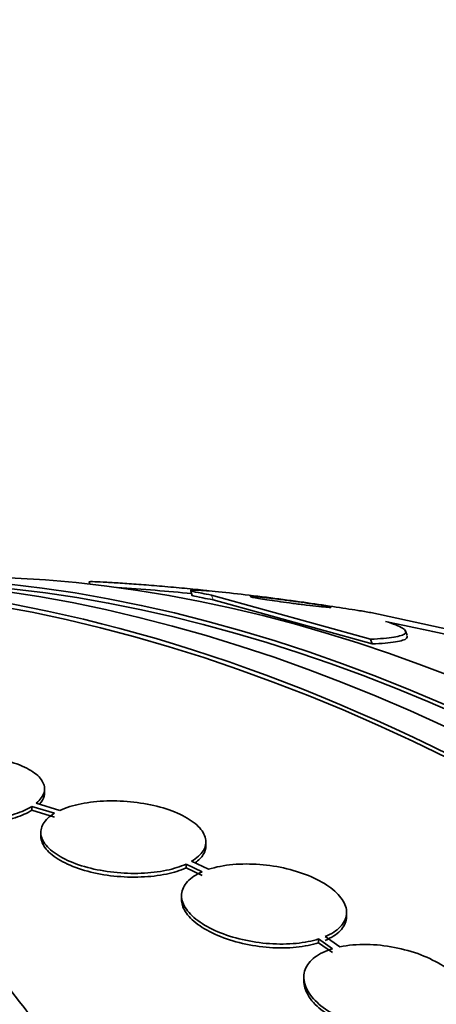
# Model space of a CAD drawing. Units: millimetres. Extents: x 0 to 1478, y 0 to 1758.
# Drawn here: x 252 to 257, y 496 to 507 of the extents above; entities that cross this region are included whole.
import ezdxf
from ezdxf import colors
from ezdxf.entities.mleader import LeaderData, LeaderLine
from ezdxf.math import Vec2, Vec3

# ---------------------------------------------------------------- set-up
doc = ezdxf.new("R2010")
doc.units = ezdxf.units.MM
doc.layers.add('DV6_Défaut', color=7, linetype='Continuous')
doc.layers.add('Défaut', color=7, linetype='Continuous')

# ---------------------------------------------------------------- blocks, each defined once
blk = doc.blocks.new('_DOT')
at = {"color": 0}
blk.add_line((0, 0), (-1, 0), dxfattribs=at)
at = {"color": 0, "const_width": 0.333}
blk.add_lwpolyline([(-0.1665, 0, 1), (0.1665, 0, 1)], format="xyb", close=True, dxfattribs=at)
blk = doc.blocks.new('SE5')
at = {"layer": 'DV6_Défaut', "color": 7, "linetype": 'Continuous', "lineweight": 35}
for p, q in [((253.119, 500.953), (253.126, 500.932)), ((254.229, 500.855), (254.245, 500.804)), ((254.455, 500.812), (256.189, 500.331)), ((254.471, 500.761), (256.206, 500.279)), ((257.638, 500.306), (256.193, 500.621)), ((256.587, 500.37), (256.57, 500.422)), ((256.189, 500.331), (256.206, 500.279)), ((252.633, 498.656), (252.633, 498.698)), ((252.494, 498.506), (252.494, 498.464)), ((252.494, 498.506), (252.741, 498.431)), ((252.801, 498.462), (252.543, 498.541)), ((252.494, 498.464), (252.741, 498.389)), ((252.593, 498.223), (252.593, 498.182)), ((254.393, 498.078), (254.393, 498.119)), ((254.176, 497.877), (254.176, 497.835)), ((254.176, 497.877), (254.352, 497.793)), ((254.176, 497.835), (254.352, 497.751)), ((254.422, 497.82), (254.237, 497.908)), ((254.127, 497.533), (254.127, 497.491)), ((255.927, 497.308), (255.927, 497.349)), ((255.855, 496.974), (255.694, 497.086)), ((255.622, 497.06), (255.622, 497.018)), ((255.622, 497.06), (255.775, 496.953)), ((255.622, 497.018), (255.775, 496.912)), ((255.461, 496.641), (255.461, 496.6))]:
    blk.add_line(p, q, dxfattribs=at)
at = {"layer": 'DV6_Défaut', "color": 7, "linetype": 'Continuous', "lineweight": 18}
blk.add_line((254.455, 500.812), (254.471, 500.761), dxfattribs=at)
at = {"layer": 'DV6_Défaut', "color": 7, "linetype": 'Continuous', "lineweight": 35}
for centre, radius, start, end in [((251.492, 472.461), 28.5, 85.2721, 86.111), ((251.492, 472.461), 28.5, 84.4714, 85.2721), ((357.888, 969.809), 480.143, 257.79139, 257.99314)]:
    blk.add_arc(centre, radius, start, end, dxfattribs=at)
for centre, major_axis, start_param, end_param in [((258.386, 476.441), (13.417, -23.239), 0.180825, 2.960768), ((258.386, 476.441), (13.39, -23.192), 0.26037, 2.881222), ((258.846, 476.707), (13.294, -23.026), 0.280237, 2.861356), ((259.27, 476.952), (13.173, -22.816), 0.274513, 2.86708), ((259.977, 477.36), (12.953, -22.435), 0.333705, 2.807888), ((259.27, 476.952), (13.146, -22.769), 0.342208, 2.799385)]:
    blk.add_ellipse(centre, major_axis=major_axis, ratio=0.57735, start_param=start_param, end_param=end_param, dxfattribs=at)
for points, knots in [([(253.118, 500.956), (253.118, 500.956), (253.119, 500.957), (253.12, 500.957), (253.124, 500.959), (253.145, 500.959), (253.182, 500.958), (253.214, 500.957), (253.258, 500.955), (253.311, 500.952), (253.361, 500.949), (253.42, 500.945), (253.483, 500.941), (253.547, 500.937), (253.616, 500.932), (253.686, 500.926), (253.762, 500.921), (253.84, 500.914), (253.915, 500.908), (253.999, 500.901), (254.082, 500.893), (254.158, 500.886), (254.242, 500.878), (254.321, 500.87), (254.387, 500.862), (254.402, 500.86), (254.416, 500.859), (254.429, 500.857)], [0, 0, 0, 0, 0.026622, 0.026622, 0.026622, 0.169911, 0.169911, 0.169911, 0.294781, 0.294781, 0.294781, 0.411403, 0.411403, 0.411403, 0.530222, 0.530222, 0.530222, 0.659243, 0.659243, 0.659243, 0.803752, 0.803752, 0.803752, 0.964771, 0.964771, 0.964771, 1, 1, 1, 1]), ([(256.193, 500.621), (256.15, 500.628), (256.102, 500.636), (256.05, 500.645), (255.968, 500.658), (255.875, 500.672), (255.778, 500.687), (255.676, 500.702), (255.568, 500.718), (255.461, 500.733), (255.34, 500.75), (255.217, 500.767), (255.102, 500.782), (254.972, 500.798), (254.847, 500.813), (254.737, 500.826), (254.618, 500.839), (254.512, 500.85), (254.429, 500.857), (254.348, 500.864), (254.286, 500.868), (254.254, 500.867), (254.225, 500.866), (254.218, 500.863), (254.239, 500.856), (254.256, 500.85), (254.294, 500.841), (254.35, 500.831), (254.38, 500.825), (254.415, 500.819), (254.455, 500.812)], [0, 0, 0, 0, 0.057121, 0.057121, 0.057121, 0.147993, 0.147993, 0.147993, 0.244285, 0.244285, 0.244285, 0.353151, 0.353151, 0.353151, 0.47536, 0.47536, 0.47536, 0.605985, 0.605985, 0.605985, 0.734042, 0.734042, 0.734042, 0.848545, 0.848545, 0.848545, 0.947161, 0.947161, 0.947161, 1, 1, 1, 1]), ([(254.243, 500.811), (254.244, 500.809), (254.247, 500.807), (254.253, 500.805), (254.268, 500.8), (254.305, 500.791), (254.359, 500.781), (254.391, 500.775), (254.428, 500.768), (254.471, 500.761)], [0, 0, 0, 0, 0.19105, 0.19105, 0.19105, 0.704129, 0.704129, 0.704129, 1, 1, 1, 1]), ([(255.176, 500.768), (255.114, 500.776), (255.056, 500.782), (255.01, 500.787), (254.969, 500.791), (254.936, 500.794), (254.913, 500.795), (254.892, 500.796), (254.879, 500.796), (254.879, 500.795), (254.878, 500.793), (254.887, 500.791), (254.904, 500.787), (254.919, 500.784), (254.941, 500.78), (254.968, 500.775), (254.994, 500.771), (255.025, 500.766), (255.059, 500.761), (255.094, 500.755), (255.133, 500.75), (255.172, 500.744), (255.216, 500.738), (255.261, 500.732), (255.305, 500.726), (255.355, 500.72), (255.404, 500.713), (255.45, 500.708), (255.502, 500.702), (255.55, 500.696), (255.592, 500.691), (255.636, 500.687), (255.674, 500.683), (255.702, 500.68), (255.729, 500.678), (255.747, 500.677), (255.754, 500.678), (255.755, 500.678), (255.756, 500.679), (255.756, 500.679)], [0, 0, 0, 0, 0.108396, 0.108396, 0.108396, 0.201239, 0.201239, 0.201239, 0.287641, 0.287641, 0.287641, 0.362428, 0.362428, 0.362428, 0.427789, 0.427789, 0.427789, 0.489764, 0.489764, 0.489764, 0.553948, 0.553948, 0.553948, 0.624498, 0.624498, 0.624498, 0.703981, 0.703981, 0.703981, 0.792316, 0.792316, 0.792316, 0.88516, 0.88516, 0.88516, 0.97422, 0.97422, 0.97422, 1, 1, 1, 1]), ([(255.743, 500.684), (255.731, 500.687), (255.712, 500.69), (255.687, 500.695), (255.664, 500.699), (255.635, 500.704), (255.602, 500.709), (255.57, 500.714), (255.533, 500.72), (255.495, 500.725), (255.454, 500.731), (255.41, 500.737), (255.367, 500.743), (255.319, 500.75), (255.27, 500.756), (255.224, 500.762), (255.207, 500.764), (255.191, 500.766), (255.176, 500.768)], [0, 0, 0, 0, 0.18434, 0.18434, 0.18434, 0.354293, 0.354293, 0.354293, 0.526785, 0.526785, 0.526785, 0.714643, 0.714643, 0.714643, 0.926302, 0.926302, 0.926302, 1, 1, 1, 1]), ([(256.189, 500.331), (256.294, 500.335), (256.379, 500.342), (256.506, 500.363), (256.549, 500.377), (256.581, 500.409), (256.572, 500.429), (256.501, 500.474), (256.439, 500.498), (256.351, 500.525)], [0, 0, 0, 0, 0.25, 0.25, 0.5, 0.5, 0.75, 0.75, 1, 1, 1, 1]), ([(256.206, 500.279), (256.31, 500.283), (256.395, 500.29), (256.523, 500.311), (256.565, 500.324), (256.589, 500.348), (256.591, 500.356), (256.589, 500.364)], [0, 0, 0, 0, 0.409392, 0.409392, 0.818784, 0.818784, 1, 1, 1, 1]), ([(252.543, 498.541), (252.588, 498.578), (252.617, 498.618), (252.628, 498.659), (252.639, 498.7), (252.632, 498.742), (252.608, 498.783), (252.584, 498.823), (252.541, 498.862), (252.484, 498.898), (252.428, 498.932), (252.355, 498.964), (252.273, 498.989), (252.192, 499.014), (252.099, 499.034), (252.002, 499.047), (251.906, 499.059), (251.805, 499.066), (251.705, 499.065), (251.607, 499.065), (251.507, 499.057), (251.415, 499.044), (251.323, 499.031), (251.236, 499.011), (251.161, 498.987), (251.084, 498.962), (251.017, 498.932), (250.966, 498.899)], [0, 0, 0, 0, 0.114182, 0.114182, 0.114182, 0.22856, 0.22856, 0.22856, 0.343235, 0.343235, 0.343235, 0.456651, 0.456651, 0.456651, 0.567656, 0.567656, 0.567656, 0.67624, 0.67624, 0.67624, 0.783483, 0.783483, 0.783483, 0.890995, 0.890995, 0.890995, 1, 1, 1, 1]), ([(250.918, 498.864), (250.875, 498.827), (250.847, 498.786), (250.837, 498.745), (250.827, 498.704), (250.835, 498.662), (250.861, 498.621), (250.886, 498.581), (250.93, 498.542), (250.988, 498.507), (251.045, 498.472), (251.119, 498.441), (251.202, 498.416), (251.284, 498.391), (251.377, 498.372), (251.475, 498.359), (251.57, 498.347), (251.672, 498.341), (251.771, 498.342), (251.87, 498.343), (251.969, 498.351), (252.06, 498.365), (252.152, 498.379), (252.239, 498.399), (252.314, 498.424), (252.384, 498.447), (252.445, 498.475), (252.494, 498.506)], [0, 0, 0, 0, 0.115202, 0.115202, 0.115202, 0.2306, 0.2306, 0.2306, 0.346198, 0.346198, 0.346198, 0.460423, 0.460423, 0.460423, 0.572214, 0.572214, 0.572214, 0.681651, 0.681651, 0.681651, 0.789836, 0.789836, 0.789836, 0.898339, 0.898339, 0.898339, 1, 1, 1, 1]), ([(250.833, 498.669), (250.833, 498.639), (250.842, 498.609), (250.861, 498.58), (250.886, 498.539), (250.93, 498.5), (250.988, 498.465), (251.045, 498.43), (251.119, 498.399), (251.202, 498.374), (251.284, 498.35), (251.377, 498.33), (251.475, 498.318), (251.57, 498.306), (251.672, 498.3), (251.771, 498.301), (251.87, 498.302), (251.969, 498.309), (252.06, 498.323), (252.152, 498.337), (252.239, 498.357), (252.314, 498.382), (252.384, 498.405), (252.445, 498.433), (252.494, 498.464)], [0, 0, 0, 0, 0.098127, 0.098127, 0.098127, 0.23365, 0.23365, 0.23365, 0.367555, 0.367555, 0.367555, 0.498598, 0.498598, 0.498598, 0.626871, 0.626871, 0.626871, 0.753673, 0.753673, 0.753673, 0.880849, 0.880849, 0.880849, 1, 1, 1, 1]), ([(252.577, 498.532), (252.603, 498.559), (252.62, 498.588), (252.628, 498.617), (252.631, 498.63), (252.633, 498.643), (252.633, 498.656)], [0, 0, 0, 0, 0.695716, 0.695716, 0.695716, 1, 1, 1, 1]), ([(254.237, 497.908), (254.294, 497.941), (254.338, 497.98), (254.364, 498.022), (254.389, 498.063), (254.398, 498.109), (254.389, 498.154), (254.38, 498.199), (254.353, 498.245), (254.31, 498.288), (254.267, 498.33), (254.208, 498.372), (254.137, 498.407), (254.066, 498.443), (253.983, 498.474), (253.893, 498.499), (253.804, 498.523), (253.706, 498.542), (253.608, 498.553), (253.509, 498.564), (253.408, 498.569), (253.311, 498.566), (253.214, 498.563), (253.119, 498.552), (253.034, 498.535), (252.946, 498.518), (252.866, 498.493), (252.801, 498.462)], [0, 0, 0, 0, 0.113241, 0.113241, 0.113241, 0.226891, 0.226891, 0.226891, 0.340171, 0.340171, 0.340171, 0.451901, 0.451901, 0.451901, 0.561682, 0.561682, 0.561682, 0.670012, 0.670012, 0.670012, 0.778011, 0.778011, 0.778011, 0.886903, 0.886903, 0.886903, 1, 1, 1, 1]), ([(252.741, 498.431), (252.685, 498.397), (252.643, 498.358), (252.619, 498.316), (252.594, 498.274), (252.587, 498.229), (252.597, 498.183), (252.608, 498.138), (252.636, 498.092), (252.681, 498.049), (252.725, 498.007), (252.785, 497.966), (252.857, 497.93), (252.929, 497.895), (253.013, 497.864), (253.104, 497.84), (253.193, 497.816), (253.291, 497.798), (253.39, 497.788), (253.488, 497.777), (253.59, 497.773), (253.686, 497.777), (253.783, 497.781), (253.877, 497.792), (253.962, 497.809), (254.042, 497.826), (254.115, 497.849), (254.176, 497.877)], [0, 0, 0, 0, 0.114352, 0.114352, 0.114352, 0.229095, 0.229095, 0.229095, 0.343393, 0.343393, 0.343393, 0.456085, 0.456085, 0.456085, 0.566848, 0.566848, 0.566848, 0.676226, 0.676226, 0.676226, 0.78533, 0.78533, 0.78533, 0.895351, 0.895351, 0.895351, 1, 1, 1, 1]), ([(254.228, 494.431), (253.414, 495.143), (252.76, 495.832), (252.143, 496.666), (252.03, 496.831), (251.829, 497.151), (251.741, 497.308), (251.508, 497.768), (251.399, 498.06), (251.335, 498.338)], [0, 0, 0, 0, 0.5, 0.5, 0.625, 0.625, 0.75, 0.75, 1, 1, 1, 1]), ([(252.593, 498.182), (252.593, 498.169), (252.594, 498.155), (252.597, 498.142), (252.608, 498.097), (252.636, 498.051), (252.681, 498.008), (252.725, 497.965), (252.785, 497.925), (252.858, 497.889), (252.929, 497.854), (253.013, 497.823), (253.104, 497.799), (253.193, 497.775), (253.291, 497.757), (253.39, 497.746), (253.488, 497.736), (253.59, 497.732), (253.686, 497.736), (253.783, 497.739), (253.877, 497.75), (253.962, 497.768), (254.042, 497.785), (254.115, 497.808), (254.176, 497.835)], [0, 0, 0, 0, 0.042331, 0.042331, 0.042331, 0.184334, 0.184334, 0.184334, 0.324334, 0.324334, 0.324334, 0.46193, 0.46193, 0.46193, 0.597799, 0.597799, 0.597799, 0.733327, 0.733327, 0.733327, 0.869998, 0.869998, 0.869998, 1, 1, 1, 1]), ([(254.275, 497.891), (254.314, 497.918), (254.344, 497.949), (254.364, 497.98), (254.383, 498.011), (254.393, 498.044), (254.393, 498.078)], [0, 0, 0, 0, 0.505178, 0.505178, 0.505178, 1, 1, 1, 1]), ([(255.694, 497.086), (255.762, 497.114), (255.818, 497.15), (255.858, 497.191), (255.897, 497.232), (255.921, 497.278), (255.926, 497.326), (255.932, 497.373), (255.919, 497.424), (255.89, 497.474), (255.862, 497.522), (255.816, 497.571), (255.757, 497.616), (255.698, 497.66), (255.625, 497.702), (255.544, 497.738), (255.462, 497.773), (255.37, 497.803), (255.275, 497.826), (255.18, 497.849), (255.079, 497.865), (254.98, 497.872), (254.88, 497.88), (254.78, 497.88), (254.688, 497.872), (254.591, 497.863), (254.5, 497.845), (254.422, 497.82)], [0, 0, 0, 0, 0.112821, 0.112821, 0.112821, 0.225772, 0.225772, 0.225772, 0.337818, 0.337818, 0.337818, 0.448129, 0.448129, 0.448129, 0.556948, 0.556948, 0.556948, 0.665172, 0.665172, 0.665172, 0.773929, 0.773929, 0.773929, 0.884099, 0.884099, 0.884099, 1, 1, 1, 1]), ([(254.352, 497.793), (254.285, 497.764), (254.23, 497.727), (254.192, 497.686), (254.154, 497.645), (254.132, 497.598), (254.128, 497.55), (254.124, 497.502), (254.138, 497.451), (254.168, 497.402), (254.198, 497.353), (254.245, 497.304), (254.306, 497.26), (254.365, 497.216), (254.439, 497.174), (254.522, 497.139), (254.604, 497.105), (254.696, 497.075), (254.792, 497.053), (254.887, 497.031), (254.989, 497.016), (255.087, 497.009), (255.187, 497.002), (255.287, 497.003), (255.379, 497.012), (255.467, 497.02), (255.551, 497.037), (255.622, 497.06)], [0, 0, 0, 0, 0.113892, 0.113892, 0.113892, 0.227918, 0.227918, 0.227918, 0.340994, 0.340994, 0.340994, 0.452334, 0.452334, 0.452334, 0.562232, 0.562232, 0.562232, 0.671592, 0.671592, 0.671592, 0.781518, 0.781518, 0.781518, 0.892862, 0.892862, 0.892862, 1, 1, 1, 1]), ([(254.127, 497.492), (254.127, 497.449), (254.141, 497.404), (254.168, 497.361), (254.198, 497.312), (254.245, 497.263), (254.306, 497.218), (254.365, 497.174), (254.439, 497.133), (254.522, 497.098), (254.604, 497.063), (254.696, 497.034), (254.792, 497.012), (254.887, 496.989), (254.989, 496.974), (255.087, 496.967), (255.187, 496.96), (255.287, 496.961), (255.379, 496.97), (255.467, 496.979), (255.551, 496.995), (255.622, 497.018)], [0, 0, 0, 0, 0.132239, 0.132239, 0.132239, 0.27885, 0.27885, 0.27885, 0.423555, 0.423555, 0.423555, 0.56755, 0.56755, 0.56755, 0.712292, 0.712292, 0.712292, 0.858909, 0.858909, 0.858909, 1, 1, 1, 1]), ([(255.694, 497.044), (255.762, 497.073), (255.818, 497.109), (255.858, 497.149), (255.897, 497.19), (255.921, 497.236), (255.926, 497.284), (255.927, 497.291), (255.927, 497.299), (255.927, 497.306)], [0, 0, 0, 0, 0.4642202, 0.4642202, 0.4642202, 0.9289734, 0.9289734, 0.9289734, 1, 1, 1, 1]), ([(256.936, 496.075), (257.014, 496.097), (257.082, 496.129), (257.134, 496.167), (257.186, 496.205), (257.223, 496.25), (257.243, 496.299), (257.263, 496.348), (257.266, 496.401), (257.251, 496.456), (257.237, 496.509), (257.206, 496.564), (257.16, 496.617), (257.114, 496.669), (257.053, 496.72), (256.982, 496.765), (256.91, 496.811), (256.826, 496.852), (256.737, 496.887), (256.646, 496.921), (256.547, 496.949), (256.449, 496.968), (256.348, 496.987), (256.245, 496.998), (256.147, 497), (256.044, 497.001), (255.943, 496.992), (255.855, 496.974)], [0, 0, 0, 0, 0.111998, 0.111998, 0.111998, 0.22416, 0.22416, 0.22416, 0.334952, 0.334952, 0.334952, 0.443934, 0.443934, 0.443934, 0.551948, 0.551948, 0.551948, 0.660231, 0.660231, 0.660231, 0.769877, 0.769877, 0.769877, 0.881403, 0.881403, 0.881403, 1, 1, 1, 1]), ([(255.775, 496.953), (255.698, 496.93), (255.632, 496.898), (255.581, 496.86), (255.53, 496.821), (255.494, 496.775), (255.476, 496.726), (255.457, 496.677), (255.456, 496.623), (255.472, 496.569), (255.487, 496.515), (255.52, 496.46), (255.567, 496.408), (255.614, 496.356), (255.676, 496.305), (255.748, 496.26), (255.821, 496.215), (255.906, 496.174), (255.996, 496.14), (256.087, 496.106), (256.186, 496.079), (256.285, 496.061), (256.385, 496.042), (256.488, 496.032), (256.586, 496.031), (256.681, 496.031), (256.774, 496.039), (256.856, 496.055)], [0, 0, 0, 0, 0.112973, 0.112973, 0.112973, 0.226112, 0.226112, 0.226112, 0.337872, 0.337872, 0.337872, 0.447867, 0.447867, 0.447867, 0.556962, 0.556962, 0.556962, 0.666369, 0.666369, 0.666369, 0.777145, 0.777145, 0.777145, 0.889792, 0.889792, 0.889792, 1, 1, 1, 1]), ([(255.461, 496.602), (255.461, 496.577), (255.464, 496.552), (255.472, 496.527), (255.487, 496.474), (255.52, 496.419), (255.567, 496.366), (255.614, 496.314), (255.676, 496.264), (255.748, 496.218), (255.821, 496.173), (255.905, 496.132), (255.996, 496.099), (256.087, 496.065), (256.186, 496.038), (256.285, 496.019), (256.385, 496.001), (256.488, 495.991), (256.586, 495.99), (256.681, 495.989), (256.774, 495.997), (256.856, 496.014)], [0, 0, 0, 0, 0.072223, 0.072223, 0.072223, 0.226342, 0.226342, 0.226342, 0.379195, 0.379195, 0.379195, 0.532485, 0.532485, 0.532485, 0.687702, 0.687702, 0.687702, 0.845549, 0.845549, 0.845549, 1, 1, 1, 1])]:
    blk.add_open_spline(points, degree=3, knots=knots, dxfattribs=at)

msp = doc.modelspace()

# ---------------------------------------------------------------- block references
at = {"layer": 'Défaut'}
msp.add_blockref('SE5', (0, 0), dxfattribs=at)

# ---------------------------------------------------------------- leaders
at = {"layer": 'Défaut', "color": 7, "linetype": 'Continuous', "lineweight": 18}
ml = msp.add_multileader_mtext('Standard', dxfattribs=at)
ml.set_content('{\\pxsm0.9;\\fSolid Edge ISO|b1||i0||c0|p34;\\W1.;22/05/2017\\P}', color=256)
ml.set_leader_properties()
ml.set_arrow_properties(name='DOT')
ml.build(insert=Vec2(0, 0))
ml.multileader.update_dxf_attribs({"leader_type": 0, "dogleg_length": 0, "arrow_head_size": 12})
ctx = ml.context
ctx.base_point, ctx.char_height, ctx.arrow_head_size, ctx.landing_gap_size = Vec3(1390.407, 1750.708), 12, 12, 4.2
notes = []
notes.append((ctx, [(0, (0, 0, 0), (0, 0), (1, 0), 1, [])]))
ctx.mtext.insert = Vec3(1392.407, 1756.828)
for ctx, leaders in notes:
    for number, flags, end, landing, length, lines in leaders:
        leader = LeaderData()
        leader.index, (leader.has_last_leader_line, leader.has_dogleg_vector, leader.attachment_direction) = number, flags
        leader.last_leader_point, leader.dogleg_vector, leader.dogleg_length = Vec3(end), Vec3(landing), length
        for number, points, colour, breaks in lines:
            line = LeaderLine()
            line.index, line.vertices, line.color, line.breaks = number, Vec3.list(points), colors.encode_raw_color(colour), breaks
            leader.lines.append(line)
        ctx.leaders.append(leader)

doc.saveas('drawing.dxf')
